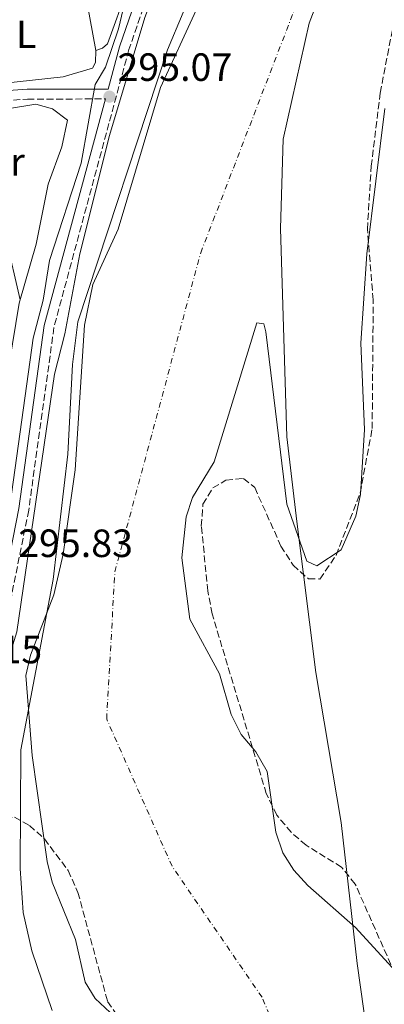
# Model space of a CAD drawing. Units: metres. Extents: x 587532 to 590995, y 4685046 to 4687385.
# Drawn here: x 588328 to 588421, y 4686382 to 4686632 of the extents above; entities that cross this region are included whole.
import ezdxf
from ezdxf.enums import TextEntityAlignment as Align

# ---------------------------------------------------------------- set-up
doc = ezdxf.new("R2010")
doc.units = ezdxf.units.M
doc.header["$MEASUREMENT"] = 0
doc.linetypes.add('DGN Style 3', pattern=[2.435891, 1.739922, -0.695969])
doc.linetypes.add('DGN Style 4', pattern=[2.785615, 1.391938, -0.695969, 0.00174, -0.695969])
for name, color, linetype, lineweight in [('Balsa-alberca', 142, 'Continuous', 0), ('Camino', 7, 'DGN Style 3', 0), ('Cauce permanente', 151, 'Continuous', 13), ('Cauce permanente (área)', 142, 'Continuous', 13), ('Cota de punto acotado terreno', 7, 'Continuous', 0), ('Curva de nivel intermedia', 30, 'Continuous', 0), ('Eje cauce permanente (área)', 70, 'DGN Style 4', 0), ('Etiqueta de uso rústico', 92, 'Continuous', 0), ('Límite de Autonomía', 7, 'Continuous', 0), ('Línea  de muro-pared o tapia', 1, 'Continuous', 13), ('Línea de cambio de uso (parcela vista)', 92, 'Continuous', 0), ('Margen derecho', 7, 'Continuous', 0), ('Punto acotado terreno (símbolo)', 7, 'Continuous', 0), ('Zona arbolada', 92, 'DGN Style 3', 0)]:
    doc.layers.add(name, color=color, linetype=linetype, lineweight=lineweight)
doc.styles.add('Style-Arial', font='arial.ttf')

# ---------------------------------------------------------------- blocks, each defined once
blk = doc.blocks.new('5PATER')
at = {"layer": 'Balsa-alberca', "linetype": 'Continuous', "lineweight": 0}
h = blk.add_hatch(color=51, dxfattribs=at)
edge = h.paths.add_edge_path()
edge.add_ellipse((0, 0), major_axis=(-0.11, -0.111), ratio=0.999422, start_angle=0, end_angle=360)

msp = doc.modelspace()

# ---------------------------------------------------------------- linework, layer by layer
at = {"layer": 'Camino', "color": 7, "linetype": 'DGN Style 3', "lineweight": 0}
for points in [[(588423.26, 4686720.73, 295.42), (588414.22, 4686714.93, 295.61), (588406.69, 4686709.06, 295.42), (588387.61, 4686682.63, 295.23), (588382.68, 4686674.71, 295.23), (588374.16, 4686664.28, 295.23), (588367.53, 4686654.13, 295.04), (588364.18, 4686648.52, 295.04), (588355.77, 4686624.09, 295.04), (588336.72, 4686553.53, 295.23), (588330.31, 4686507.13, 295.23), (588321.37, 4686462.52, 295.23), (588301, 4686389.24, 295.23), (588292.54, 4686350.53, 295.42)], [(588040.15, 4686546.83, 293.33), (588050.44, 4686545.86, 293.12), (588065.11, 4686547.34, 293.31), (588082.41, 4686550.63, 292.74), (588101.22, 4686554.23, 293.31), (588117.72, 4686558.98, 293.5), (588136.41, 4686563.17, 293.5), (588153.48, 4686568, 293.5), (588161.75, 4686571.82, 293.7), (588181.76, 4686584.89, 293.7), (588188.28, 4686586.59, 293.7), (588233.78, 4686594.87, 293.5), (588262.7, 4686599.17, 293.5), (588285.7, 4686605.67, 292.55), (588299.69, 4686609.37, 292.74), (588329.99, 4686611.5, 292.93), (588349.8, 4686611.56, 295.14)]]:
    msp.add_polyline3d(points, dxfattribs=at)
at = {"layer": 'Cauce permanente', "color": 151, "linetype": 'Continuous', "lineweight": 13}
for points in [[(588350.99, 4686379.52, 288.85), (588347.16, 4686383.08, 288.85), (588344.69, 4686387.25, 288.85), (588342.18, 4686398.04, 288.85), (588336.29, 4686412.6, 288.85), (588334.98, 4686417.84, 288.85), (588331.16, 4686444.76, 288.85), (588329.58, 4686465.13, 288.85), (588330.79, 4686470.3, 288.85), (588336.67, 4686485.58, 288.85), (588339.1, 4686495.92, 288.85), (588342.15, 4686517.38, 288.85), (588344.45, 4686554.08, 288.85), (588346.57, 4686564.4, 288.85), (588353.04, 4686578.47, 288.85), (588363.78, 4686614.44, 288.85), (588372.85, 4686634.14, 288.85), (588379.08, 4686655.29, 288.85), (588381.47, 4686659.79, 288.85), (588392.09, 4686671.91, 288.85), (588396.86, 4686680.92, 288.85), (588399.92, 4686685.01, 288.85), (588417.5, 4686704.78, 288.85), (588421.61, 4686707.88, 288.85)], [(588420.83, 4686609.14, 288.85), (588416.19, 4686572.2, 288.85), (588414.69, 4686549.48, 288.85), (588415.63, 4686527.63, 288.85), (588414.61, 4686511.11, 288.85), (588413.42, 4686505.62, 288.85), (588409.71, 4686497.04, 288.85), (588403.5, 4686492.94, 288.85), (588401.01, 4686494.11, 288.85), (588395.92, 4686508.6, 288.85), (588390.55, 4686552.41, 288.85), (588390.04, 4686554.41, 288.85), (588388.27, 4686554.71, 288.85), (588377.47, 4686519.36, 288.85), (588371.91, 4686510.28, 288.85), (588370.35, 4686505.39, 288.85), (588369.19, 4686495.01, 288.85), (588371.23, 4686479.43, 288.85), (588378.79, 4686465.51, 288.85), (588381.72, 4686455.23, 288.85), (588384.29, 4686450.12, 288.85), (588388.04, 4686445.76, 288.85), (588390.92, 4686440.69, 288.85), (588393.11, 4686425.28, 288.85), (588394.9, 4686420.09, 288.85), (588397.71, 4686415.64, 288.85), (588401.26, 4686411.73, 288.85), (588413.38, 4686401.12, 288.85), (588427.23, 4686385.94, 288.85)]]:
    msp.add_polyline3d(points, dxfattribs=at)
at = {"layer": 'Cauce permanente (área)', "color": 142, "linetype": 'Continuous', "lineweight": 13}
for points in [[(588381.47, 4686659.79, 288.85), (588379.08, 4686655.29, 288.85), (588372.85, 4686634.14, 288.85), (588363.78, 4686614.44, 288.85), (588353.04, 4686578.47, 288.85), (588346.57, 4686564.4, 288.85), (588344.45, 4686554.08, 288.85), (588342.15, 4686517.38, 288.85), (588339.1, 4686495.92, 288.85), (588336.67, 4686485.58, 288.85), (588330.79, 4686470.3, 288.85), (588329.58, 4686465.13, 288.85), (588331.16, 4686444.76, 288.85), (588334.98, 4686417.84, 288.85), (588336.29, 4686412.6, 288.85), (588342.18, 4686398.04, 288.85), (588344.69, 4686387.25, 288.85), (588347.16, 4686383.08, 288.85), (588350.99, 4686379.52, 288.85)], [(588427.23, 4686385.94, 288.85), (588413.38, 4686401.12, 288.85), (588401.26, 4686411.73, 288.85), (588397.71, 4686415.64, 288.85), (588394.9, 4686420.09, 288.85), (588393.11, 4686425.28, 288.85), (588390.92, 4686440.69, 288.85), (588388.04, 4686445.76, 288.85), (588384.29, 4686450.12, 288.85), (588381.72, 4686455.23, 288.85), (588378.79, 4686465.51, 288.85), (588371.23, 4686479.43, 288.85), (588369.19, 4686495.01, 288.85), (588370.35, 4686505.39, 288.85), (588371.91, 4686510.28, 288.85), (588377.47, 4686519.36, 288.85), (588388.27, 4686554.71, 288.85), (588390.04, 4686554.41, 288.85), (588390.55, 4686552.41, 288.85), (588395.92, 4686508.6, 288.85), (588401.01, 4686494.11, 288.85), (588403.5, 4686492.94, 288.85), (588409.71, 4686497.04, 288.85), (588413.42, 4686505.62, 288.85), (588414.61, 4686511.11, 288.85), (588415.63, 4686527.63, 288.85), (588414.69, 4686549.48, 288.85), (588416.19, 4686572.2, 288.85), (588420.83, 4686609.14, 288.85)]]:
    msp.add_polyline3d(points, dxfattribs=at)
at = {"layer": 'Curva de nivel intermedia', "color": 30, "linetype": 'Continuous', "lineweight": 0, "flags": 128}
for points, elevation in [([(588424.65, 4686726.88), (588407.38, 4686715.74), (588390.69, 4686695.64), (588382.09, 4686682.61), (588360.06, 4686654), (588356.7, 4686644.41), (588353.1, 4686629.33)], 295), ([(588291.36, 4686345.02), (588315.08, 4686436.8), (588327.3, 4686476.2), (588336.83, 4686541.69), (588339.53, 4686551.92), (588343.3, 4686572.17), (588350.84, 4686602.23), (588359.79, 4686632.21), (588365.22, 4686646.46), (588367.55, 4686650.89), (588370.67, 4686654.98), (588384.27, 4686670.45), (588401.04, 4686696), (588412.27, 4686709.92), (588426.27, 4686719.98)], 295), ([(588421.59, 4686707.53), (588404.19, 4686687.67), (588381.72, 4686657.79), (588373.53, 4686643.05), (588365.54, 4686624.04), (588342.76, 4686554.96), (588341.43, 4686544.08), (588340.22, 4686521.34), (588336.55, 4686489.52), (588328.35, 4686446.22), (588328.18, 4686416.11), (588328.9, 4686404.94), (588331.14, 4686395.19), (588336.31, 4686379.98)], 290), ([(588353.1, 4686629.33), (588349.79, 4686619.6), (588347.18, 4686615.21), (588343.65, 4686595.26), (588335.58, 4686570.54), (588333.98, 4686560.48), (588331.42, 4686550.77), (588324.32, 4686499.54), (588321.92, 4686495.89), (588319.13, 4686494.86), (588317.03, 4686492.21), (588317.08, 4686489.52), (588318.86, 4686488.59), (588320.5, 4686485.86), (588320.37, 4686482.72), (588318.77, 4686472.58), (588312.95, 4686447.46), (588306.28, 4686422.4), (588302.6, 4686412.97), (588294.5, 4686377.53)], 295)]:
    msp.add_lwpolyline(points, dxfattribs=dict(at, elevation=elevation))
at = {"layer": 'Eje cauce permanente (área)', "color": 70, "linetype": 'DGN Style 4', "lineweight": 0}
msp.add_polyline3d([(588421.8, 4686297.16, 288.93), (588407.26, 4686341.83, 288.91), (588389.6, 4686383.39, 288.85), (588366.74, 4686416.64, 288.85), (588350.12, 4686454.04, 289.37), (588352.2, 4686491.44, 288.85), (588374.01, 4686572.47, 288.85), (588402.07, 4686645.2, 289.41), (588419.73, 4686677.4, 289.49), (588448.82, 4686701.3, 288.85)], dxfattribs=at)
at = {"layer": 'Límite de Autonomía', "color": 7, "linetype": 'Continuous', "lineweight": 0}
msp.add_polyline3d([(588429.59, 4686679.02, 289.32), (588419.03, 4686667.84, 289.34), (588409.23, 4686650.67, 289.34), (588401.59, 4686630.83, 288.85), (588394.96, 4686601.3, 288.85), (588394.31, 4686578.63, 288.85), (588395.93, 4686525.77, 288.85), (588398.46, 4686504.24, 288.85), (588403.26, 4686465.9, 289.46), (588409.72, 4686427.8, 289.44), (588413.77, 4686392, 288.85), (588418.07, 4686361.3, 288.85), (588420.22, 4686339.26, 288.85), (588423.25, 4686316.2, 288.89)], dxfattribs=at)
at = {"layer": 'Línea  de muro-pared o tapia', "color": 1, "linetype": 'Continuous', "lineweight": 13}
msp.add_polyline3d([(588347.37, 4686623.89, 293.97), (588342, 4686652.95, 294.28), (588355.97, 4686654.52, 294.52), (588358.28, 4686651.91, 294.68), (588358.67, 4686648.87, 294.83), (588358.47, 4686646.09, 294.91), (588355.47, 4686639.86, 295.07), (588350.36, 4686625.54, 294.75), (588349.05, 4686624.46, 294.44), (588347.37, 4686623.89, 293.97)], dxfattribs=at)
at = {"layer": 'Línea de cambio de uso (parcela vista)', "color": 92, "linetype": 'Continuous', "lineweight": 0, "elevation": 292.36, "flags": 128}
msp.add_lwpolyline([(588317.15, 4686607.76), (588328.1, 4686560.55)], dxfattribs=at)
at = {"layer": 'Línea de cambio de uso (parcela vista)', "color": 92, "linetype": 'Continuous', "lineweight": 0}
for points in [[(588347.37, 4686623.89, 292.3), (588347.29, 4686620.81, 292.3), (588346.56, 4686619.39, 292.22), (588339.06, 4686617.13, 292.12), (588300.04, 4686612.96, 292.2), (588297.06, 4686612.14, 292.23)], [(588317.15, 4686607.76, 292.3), (588332.1, 4686610.21, 292.17), (588336.36, 4686609.02, 292.17), (588340.17, 4686606.14, 292.17), (588338.75, 4686599.4, 292.15), (588335.29, 4686589.89, 292.1), (588332.2, 4686574.67, 292.1), (588327.86, 4686559.71, 292.05), (588323.74, 4686534.37, 292.07), (588320.93, 4686503.56, 292.17), (588318.82, 4686499.46, 292.23), (588316.05, 4686497.73, 292.28), (588311.35, 4686495.96, 292.3), (588307.71, 4686496.44, 292.33), (588305.85, 4686495.8, 292.33)]]:
    msp.add_polyline3d(points, dxfattribs=at)
at = {"layer": 'Margen derecho', "color": 7, "linetype": 'Continuous', "lineweight": 0}
for points in [[(588152.61, 4686570.35, 293.5), (588160.54, 4686574.02, 293.7), (588180.74, 4686587.21, 293.7), (588187.74, 4686589.03, 293.7), (588233.37, 4686597.33, 293.5), (588262.17, 4686601.62, 293.5), (588285.04, 4686608.08, 292.55), (588299.28, 4686611.85, 292.74), (588329.9, 4686614, 292.93), (588350.48, 4686614.07, 295.21), (588353.38, 4686624.82, 295.04), (588361.9, 4686649.58, 295.04), (588365.41, 4686655.45, 295.04), (588372.14, 4686665.76, 295.23), (588380.64, 4686676.16, 295.23), (588385.53, 4686684.03, 295.23), (588404.87, 4686710.81, 295.42), (588412.77, 4686716.97, 295.61), (588421.98, 4686722.88, 295.42)], [(588324.89, 4686492.83, 295.27), (588327.84, 4686507.55, 295.23), (588334.27, 4686554.02, 295.23), (588349.8, 4686611.56, 295.14)]]:
    msp.add_polyline3d(points, dxfattribs=at)
at = {"layer": 'Zona arbolada', "color": 92, "linetype": 'DGN Style 3', "lineweight": 0}
for points in [[(588424.33, 4686387.21, 292.56), (588413.28, 4686412.15, 291.36), (588409.81, 4686416.4, 291.36), (588400.77, 4686422.02, 291.36), (588397, 4686425.28, 291.36), (588393.35, 4686429.66, 291.36), (588390.69, 4686435.12, 291.36), (588376.91, 4686480.76, 290.95), (588375.84, 4686486.59, 290.95), (588374.17, 4686503.07, 290.55), (588374.59, 4686508.61, 290.55), (588377.08, 4686512.74, 290.95), (588380.44, 4686514.69, 290.95), (588384.92, 4686515.15, 290.95), (588387.74, 4686512.84, 290.95), (588394.41, 4686498, 291.36), (588397.48, 4686493.13, 291.36), (588401.39, 4686489.65, 291.36), (588404.3, 4686489.62, 291.36), (588408.4, 4686495.62, 291.36), (588414.51, 4686511.4, 291.36), (588417.59, 4686527.81, 291.36), (588417.85, 4686560.49, 291.36), (588416.36, 4686578.45, 291.36), (588417.34, 4686594.47, 291.36), (588419.63, 4686613.06, 291.36), (588423.06, 4686630.86, 291.36)], [(588424.33, 4686387.21, 292.56), (588413.28, 4686412.15, 291.36), (588409.81, 4686416.4, 291.36), (588400.77, 4686422.02, 291.36), (588397, 4686425.28, 291.36), (588393.35, 4686429.66, 291.36), (588390.69, 4686435.12, 291.36), (588376.91, 4686480.76, 290.95), (588375.84, 4686486.59, 290.95), (588374.17, 4686503.07, 290.55), (588374.59, 4686508.61, 290.55), (588377.08, 4686512.74, 290.95), (588380.44, 4686514.69, 290.95), (588384.92, 4686515.15, 290.95), (588387.74, 4686512.84, 290.95), (588394.41, 4686498, 291.36), (588397.48, 4686493.13, 291.36), (588401.39, 4686489.65, 291.36), (588404.3, 4686489.62, 291.36), (588408.4, 4686495.62, 291.36), (588414.51, 4686511.4, 291.36), (588417.59, 4686527.81, 291.36), (588417.85, 4686560.49, 291.36), (588416.36, 4686578.45, 291.36), (588417.34, 4686594.47, 291.36), (588419.63, 4686613.06, 291.36), (588423.06, 4686630.86, 291.36)], [(588297.12, 4686363.07, 294.17), (588298.12, 4686386.19, 294.17), (588299.01, 4686392.36, 294.17), (588303.74, 4686408.69, 294.17), (588309.33, 4686418.3, 294.17), (588312.84, 4686422.62, 293.91), (588317.24, 4686426.38, 293.32), (588321.92, 4686428.84, 292.65), (588326.67, 4686429.1, 292.16), (588330.53, 4686427.02, 292.01), (588334.29, 4686423.61, 291.96), (588340.32, 4686415.6, 291.76), (588342.82, 4686410.03, 291.36), (588350.35, 4686382.29, 290.95), (588360.08, 4686368.23, 290.95)], [(588297.12, 4686363.07, 294.17), (588298.12, 4686386.19, 294.17), (588299.01, 4686392.36, 294.17), (588303.74, 4686408.69, 294.17), (588309.33, 4686418.3, 294.17), (588312.84, 4686422.62, 293.91), (588317.24, 4686426.38, 293.32), (588321.92, 4686428.84, 292.65), (588326.67, 4686429.1, 292.16), (588330.53, 4686427.02, 292.01), (588334.29, 4686423.61, 291.96), (588340.32, 4686415.6, 291.76), (588342.82, 4686410.03, 291.36), (588350.35, 4686382.29, 290.95), (588360.08, 4686368.23, 290.95)]]:
    msp.add_polyline3d(points, dxfattribs=at)

# ---------------------------------------------------------------- block references
at = {"layer": 'Punto acotado terreno (símbolo)', "color": 7, "linetype": 'Continuous', "lineweight": 0, "xscale": 10, "yscale": 10, "zscale": 10}
msp.add_blockref('5PATER', (588350.83, 4686612.14, 295.07), dxfattribs=at)

# ---------------------------------------------------------------- texts
at = {"layer": 'Cota de punto acotado terreno', "color": 7, "linetype": 'Continuous', "lineweight": 0, "style": 'Style-Arial'}
for s, p in [('295.07', (588352.88, 4686616.14, 295.07)), ('295.83', (588327.64, 4686495.2, 295.83)), ('292.15', (588304.58, 4686468.21, 292.15))]:
    msp.add_text(s, height=7, dxfattribs=at).set_placement(p)
at = {"layer": 'Etiqueta de uso rústico', "color": 92, "linetype": 'Continuous', "lineweight": 0, "style": 'Style-Arial'}
for s, p in [('L', (588329.68, 4686627.96, 292.18)), ('Fr', (588324.83, 4686595.6, 292.3))]:
    msp.add_text(s, height=7, dxfattribs=at).set_placement(p, align=Align.MIDDLE_CENTER)

doc.saveas('drawing.dxf')
